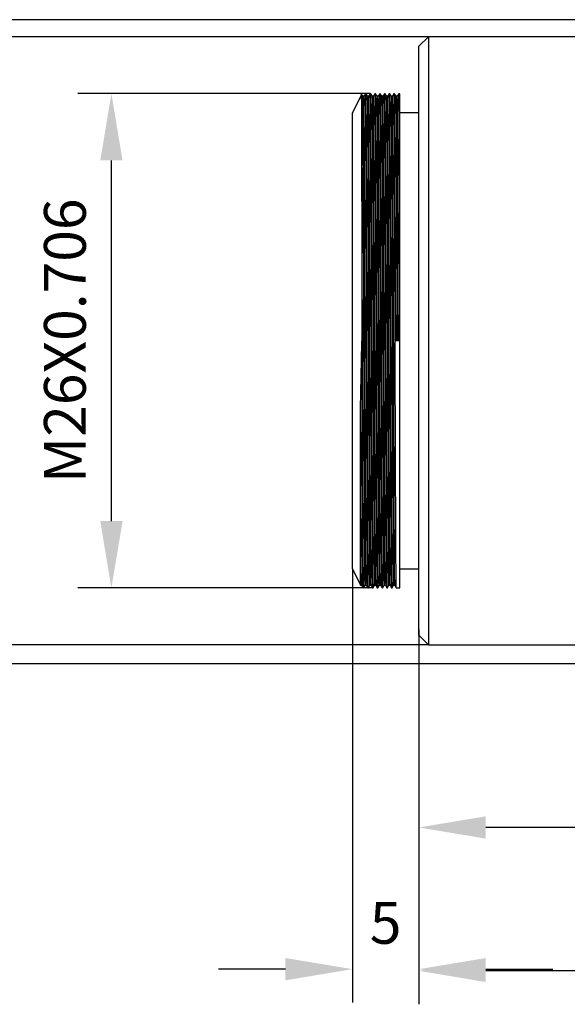
# Model space of a CAD drawing. Units: millimetres. Extents: x 12016 to 12313, y -7569 to -7359.
# Drawn here: x 12056 to 12089, y -7489 to -7430 of the extents above; entities that cross this region are included whole.
import ezdxf

# ---------------------------------------------------------------- set-up
doc = ezdxf.new("R2010")
doc.units = ezdxf.units.MM
doc.header["$LTSCALE"] = 10
doc.header["$PDMODE"] = 34
doc.layers.add('6文字层', color=3, linetype='Continuous')
doc.styles.add('TH-GBD2M', font='calibri.ttf', dxfattribs={"width": 0.8, "height": 2.5})
doc.dimstyles.new('TH-GBD2M', dxfattribs={"dimtxt": 2.5, "dimasz": 4, "dimexe": 2, "dimexo": 0, "dimgap": 1.5, "dimtad": 1, "dimdec": 4, "dimlfac": 0.1, "dimzin": 9, "dimdsep": 46, "dimtxsty": 'TH-GBD2M', "dimcen": 0, "dimclrt": 3, "dimadec": 0, "dimazin": 3, "dimtfac": 1, "dimtdec": 4, "dimtofl": 0, "dimtmove": 0, "dimatfit": 3, "dimfxl": 1, "dimtolj": 1, "dimtzin": 0, "dimarcsym": 0})

# ---------------------------------------------------------------- blocks, each defined once
blk = doc.blocks.new('*D146')
at = {"layer": '6文字层', "color": 0, "lineweight": -2, "transparency": 16777216}
for p, q in [((12077.123, -7434.537), (12059.652, -7434.537)), ((12061.652, -7460.118), (12061.652, -7438.537)), ((12077.298, -7464.118), (12059.652, -7464.118))]:
    blk.add_line(p, q, dxfattribs=at)
at = {"layer": '6文字层', "color": 0, "transparency": 16777216}
for points in [[(12060.986, -7438.537), (12062.319, -7438.537), (12061.652, -7434.537)], [(12060.986, -7460.118), (12062.319, -7460.118), (12061.652, -7464.118)]]:
    blk.add_solid(points, dxfattribs=at)
at = {"layer": 'Defpoints', "color": 0, "transparency": 16777216}
for p in [(12061.652, -7434.537), (12077.123, -7434.537), (12077.298, -7464.118)]:
    blk.add_point(p, dxfattribs=at)
at = {"layer": '6文字层', "color": 3, "transparency": 16777216, "insert": (12058.871, -7449.328), "char_height": 2.5, "attachment_point": 5, "rotation": 90, "style": 'TH-GBD2M'}
blk.add_mtext('\\A1;M26X0.706', dxfattribs=at)
blk = doc.blocks.new('*D148')
at = {"layer": '6文字层', "color": 0, "lineweight": -2, "transparency": 16777216}
for p, q in [((12111.299, -7430.118), (12044.688, -7430.118)), ((12046.688, -7434.118), (12046.688, -7464.654)), ((12111.299, -7468.654), (12044.688, -7468.654))]:
    blk.add_line(p, q, dxfattribs=at)
at = {"layer": '6文字层', "color": 0, "transparency": 16777216}
for points in [[(12046.021, -7434.118), (12047.355, -7434.118), (12046.688, -7430.118)], [(12046.021, -7464.654), (12047.355, -7464.654), (12046.688, -7468.654)]]:
    blk.add_solid(points, dxfattribs=at)
at = {"layer": 'Defpoints', "color": 0, "transparency": 16777216}
for p in [(12111.299, -7430.118), (12046.688, -7468.654), (12111.299, -7468.654)]:
    blk.add_point(p, dxfattribs=at)
at = {"layer": '6文字层', "color": 3, "transparency": 16777216, "insert": (12043.503, -7449.793), "char_height": 2.5, "attachment_point": 5, "rotation": 90, "style": 'TH-GBD2M'}
blk.add_mtext('\\A1;%%C40.35', dxfattribs=at)
blk = doc.blocks.new('*D153')
at = {"layer": '6文字层', "color": 0, "lineweight": -2, "transparency": 16777216}
for p, q in [((12183.71, -7449.145), (12183.71, -7489.026)), ((12080.035, -7466.949), (12080.035, -7489.026)), ((12179.71, -7487.026), (12084.035, -7487.026))]:
    blk.add_line(p, q, dxfattribs=at)
at = {"layer": '6文字层', "color": 0, "transparency": 16777216}
for points in [[(12084.035, -7486.359), (12084.035, -7487.693), (12080.035, -7487.026)], [(12179.71, -7486.359), (12179.71, -7487.693), (12183.71, -7487.026)]]:
    blk.add_solid(points, dxfattribs=at)
at = {"layer": 'Defpoints', "color": 0, "transparency": 16777216}
for p in [(12183.71, -7449.145), (12080.035, -7466.949), (12080.035, -7487.026)]:
    blk.add_point(p, dxfattribs=at)
at = {"layer": '6文字层', "color": 3, "transparency": 16777216, "insert": (12131.872, -7484.245), "char_height": 2.5, "attachment_point": 5, "style": 'TH-GBD2M'}
blk.add_mtext('\\A1;95', dxfattribs=at)
blk = doc.blocks.new('*D158')
at = {"layer": '6文字层', "color": 0, "lineweight": -2, "transparency": 16777216}
for p, q in [((12080.603, -7431.138), (12052.16, -7431.138)), ((12054.16, -7435.138), (12054.16, -7463.517)), ((12080.603, -7467.517), (12052.16, -7467.517))]:
    blk.add_line(p, q, dxfattribs=at)
at = {"layer": '6文字层', "color": 0, "transparency": 16777216}
for points in [[(12053.493, -7435.138), (12054.827, -7435.138), (12054.16, -7431.138)], [(12053.493, -7463.517), (12054.827, -7463.517), (12054.16, -7467.517)]]:
    blk.add_solid(points, dxfattribs=at)
at = {"layer": 'Defpoints', "color": 0, "transparency": 16777216}
for p in [(12080.603, -7431.138), (12054.16, -7467.517), (12080.603, -7467.517)]:
    blk.add_point(p, dxfattribs=at)
at = {"layer": '6文字层', "color": 3, "transparency": 16777216, "insert": (12050.975, -7449.328), "char_height": 2.5, "attachment_point": 5, "rotation": 90, "style": 'TH-GBD2M'}
blk.add_mtext('\\A1;%%C39.3', dxfattribs=at)
blk = doc.blocks.new('*D159')
at = {"layer": '6文字层', "color": 0, "lineweight": -2, "transparency": 16777216}
for p, q in [((12076.056, -7462.97), (12076.056, -7488.923)), ((12080.035, -7466.949), (12080.035, -7488.923)), ((12072.056, -7486.923), (12068.056, -7486.923)), ((12084.035, -7486.923), (12088.035, -7486.923))]:
    blk.add_line(p, q, dxfattribs=at)
at = {"layer": '6文字层', "color": 0, "transparency": 16777216}
for points in [[(12072.056, -7486.256), (12072.056, -7487.589), (12076.056, -7486.923)], [(12084.035, -7486.256), (12084.035, -7487.589), (12080.035, -7486.923)]]:
    blk.add_solid(points, dxfattribs=at)
at = {"layer": 'Defpoints', "color": 0, "transparency": 16777216}
for p in [(12076.056, -7462.97), (12080.035, -7466.949), (12080.035, -7486.923)]:
    blk.add_point(p, dxfattribs=at)
at = {"layer": '6文字层', "color": 3, "transparency": 16777216, "insert": (12078.045, -7484.154), "char_height": 2.5, "attachment_point": 5, "style": 'TH-GBD2M'}
blk.add_mtext('\\A1;5', dxfattribs=at)
blk = doc.blocks.new('*D160')
at = {"layer": '6文字层', "color": 0, "lineweight": -2, "transparency": 16777216}
for p, q in [((12080.035, -7466.596), (12080.035, -7480.446)), ((12176.502, -7466.596), (12176.502, -7480.446)), ((12172.502, -7478.446), (12084.035, -7478.446))]:
    blk.add_line(p, q, dxfattribs=at)
at = {"layer": '6文字层', "color": 0, "transparency": 16777216}
for points in [[(12084.035, -7477.779), (12084.035, -7479.112), (12080.035, -7478.446)], [(12172.502, -7477.779), (12172.502, -7479.112), (12176.502, -7478.446)]]:
    blk.add_solid(points, dxfattribs=at)
at = {"layer": 'Defpoints', "color": 0, "transparency": 16777216}
for p in [(12080.035, -7466.596), (12176.502, -7466.596), (12080.035, -7478.446)]:
    blk.add_point(p, dxfattribs=at)
at = {"layer": '6文字层', "color": 3, "transparency": 16777216, "insert": (12128.268, -7475.665), "char_height": 2.5, "attachment_point": 5, "style": 'TH-GBD2M'}
blk.add_mtext('\\A1;91', dxfattribs=at)

msp = doc.modelspace()

# ---------------------------------------------------------------- linework, layer by layer
at = {"color": 7, "linetype": 'Continuous', "lineweight": 25}
for p, q in [((12080.60338, -7431.13755), (12080.03494, -7431.70599)), ((12102.77238, -7431.13755), (12080.60338, -7431.13755)), ((12080.60338, -7431.13755), (12080.60338, -7449.3275)), ((12080.03494, -7449.3275), (12080.03494, -7431.70599)), ((12076.60624, -7434.58435), (12076.05589, -7435.68504)), ((12076.67788, -7434.70224), (12076.58906, -7434.5484)), ((12076.74867, -7434.70201), (12076.67775, -7434.70201)), ((12076.83723, -7434.5484), (12076.74854, -7434.70201)), ((12076.87302, -7434.54817), (12076.83749, -7434.54817)), ((12076.9621, -7434.70224), (12076.87328, -7434.5484)), ((12077.03289, -7434.70201), (12076.96197, -7434.70201)), ((12077.12145, -7434.5484), (12077.03276, -7434.70201)), ((12077.15724, -7434.54817), (12077.12171, -7434.54817)), ((12077.24632, -7434.70224), (12077.1575, -7434.5484)), ((12077.31711, -7434.70201), (12077.24619, -7434.70201)), ((12077.40566, -7434.5484), (12077.31698, -7434.70201)), ((12077.44145, -7434.54817), (12077.40593, -7434.54817)), ((12077.53054, -7434.70224), (12077.44172, -7434.5484)), ((12077.60133, -7434.70201), (12077.5304, -7434.70201)), ((12077.68988, -7434.5484), (12077.60119, -7434.70201)), ((12077.72567, -7434.54817), (12077.69014, -7434.54817)), ((12077.81476, -7434.70224), (12077.72593, -7434.5484)), ((12077.88554, -7434.70201), (12077.81462, -7434.70201)), ((12077.9741, -7434.5484), (12077.88541, -7434.70201)), ((12078.00989, -7434.54817), (12077.97436, -7434.54817)), ((12078.09897, -7434.70224), (12078.01015, -7434.5484)), ((12078.16976, -7434.70201), (12078.09884, -7434.70201)), ((12078.25832, -7434.5484), (12078.16963, -7434.70201)), ((12078.29411, -7434.54817), (12078.25858, -7434.54817)), ((12078.38319, -7434.70224), (12078.29437, -7434.5484)), ((12078.45398, -7434.70201), (12078.38306, -7434.70201)), ((12078.54254, -7434.5484), (12078.45385, -7434.70201)), ((12078.57833, -7434.54817), (12078.5428, -7434.54817)), ((12078.66741, -7434.70224), (12078.57859, -7434.5484)), ((12078.7382, -7434.70201), (12078.66728, -7434.70201)), ((12078.82675, -7434.5484), (12078.73807, -7434.70201)), ((12078.89807, -7434.54817), (12078.82702, -7434.54817)), ((12078.89807, -7449.3275), (12078.89807, -7434.54817)), ((12076.05589, -7449.3275), (12076.05589, -7435.68504)), ((12080.03494, -7435.68504), (12078.89807, -7435.68504)), ((12076.62433, -7438.97267), (12076.62433, -7449.3275)), ((12076.05589, -7462.96997), (12076.05589, -7449.3275)), ((12078.89807, -7449.3275), (12078.64938, -7449.3275)), ((12078.89807, -7464.10684), (12078.89807, -7449.3275)), ((12080.03494, -7466.94902), (12080.03494, -7449.3275)), ((12080.60338, -7449.3275), (12080.60338, -7467.51745)), ((12076.05589, -7462.96997), (12076.54651, -7463.95121)), ((12078.89807, -7462.96997), (12080.03494, -7462.96997)), ((12076.54741, -7463.953), (12076.60643, -7463.953)), ((12076.6063, -7463.95277), (12076.69512, -7464.10661)), ((12076.69538, -7464.10684), (12076.73091, -7464.10684)), ((12076.73117, -7464.10661), (12076.81986, -7463.953)), ((12076.81973, -7463.953), (12076.89065, -7463.953)), ((12076.89052, -7463.95277), (12076.97934, -7464.10661)), ((12076.9796, -7464.10684), (12077.01513, -7464.10684)), ((12077.01539, -7464.10661), (12077.10408, -7463.953)), ((12077.10395, -7463.953), (12077.17487, -7463.953)), ((12077.17473, -7463.95277), (12077.26355, -7464.10661)), ((12077.26382, -7464.10684), (12077.29934, -7464.10684)), ((12077.29961, -7464.10661), (12077.3883, -7463.953)), ((12077.38816, -7463.953), (12077.45908, -7463.953)), ((12077.45895, -7463.95277), (12077.54777, -7464.10661)), ((12077.54804, -7464.10684), (12077.58356, -7464.10684)), ((12077.58383, -7464.10661), (12077.67251, -7463.953)), ((12077.67238, -7463.953), (12077.7433, -7463.953)), ((12077.74317, -7463.95277), (12077.83199, -7464.10661)), ((12077.83225, -7464.10684), (12077.86778, -7464.10684)), ((12077.86804, -7464.10661), (12077.95673, -7463.953)), ((12077.9566, -7463.953), (12078.02752, -7463.953)), ((12078.02739, -7463.95277), (12078.11621, -7464.10661)), ((12078.11647, -7464.10684), (12078.152, -7464.10684)), ((12078.15226, -7464.10661), (12078.24095, -7463.953)), ((12078.24082, -7463.953), (12078.31174, -7463.953)), ((12078.31161, -7463.95277), (12078.40043, -7464.10661)), ((12078.40069, -7464.10684), (12078.43622, -7464.10684)), ((12078.43648, -7464.10661), (12078.52517, -7463.953)), ((12078.52503, -7463.953), (12078.59596, -7463.953)), ((12078.59582, -7463.95277), (12078.68464, -7464.10661)), ((12078.68491, -7464.10684), (12078.89807, -7464.10684)), ((12080.03494, -7466.94902), (12080.60338, -7467.51745)), ((12080.60338, -7467.51745), (12102.77238, -7467.51745))]:
    msp.add_line(p, q, dxfattribs=at)
for points, knots in [([(12076.62433, -7438.97267), (12076.62414, -7438.87924), (12076.62318, -7438.41161), (12076.62188, -7437.80659), (12076.62043, -7437.18122), (12076.61938, -7436.74785), (12076.61836, -7436.35083), (12076.61695, -7435.87153), (12076.61548, -7435.46952), (12076.61398, -7435.14892), (12076.61283, -7434.94994), (12076.61129, -7434.73913), (12076.60971, -7434.61892), (12076.60843, -7434.57676), (12076.60794, -7434.58376), (12076.60784, -7434.58516)], [0, 0, 0, 0, 0.033875562, 0.169562027, 0.237331504, 0.30510098, 0.372870488, 0.44064011, 0.576327754, 0.644097376, 0.711866999, 0.779636622, 0.915324266, 0.983093888, 1, 1, 1, 1]), ([(12076.81973, -7463.953), (12076.81761, -7463.9278), (12076.81341, -7463.87761), (12076.80726, -7463.47783), (12076.80141, -7462.8618), (12076.79604, -7462.02742), (12076.79068, -7460.9881), (12076.78482, -7459.7384), (12076.77868, -7458.28616), (12076.77236, -7456.66209), (12076.76604, -7454.90736), (12076.75989, -7453.06995), (12076.75404, -7451.20047), (12076.74867, -7449.3275), (12076.74331, -7447.45453), (12076.73745, -7445.58506), (12076.73131, -7443.74765), (12076.72499, -7441.99291), (12076.71867, -7440.36885), (12076.71252, -7438.91661), (12076.70667, -7437.6669), (12076.7013, -7436.62761), (12076.69594, -7435.79313), (12076.69008, -7435.1775), (12076.68402, -7434.78175), (12076.6799, -7434.7319), (12076.67788, -7434.7074)], [0, 0, 0, 0, 0.04265543, 0.08493312, 0.126475, 0.16695987, 0.20744474, 0.24898662, 0.29126431, 0.33391975, 0.37657518, 0.41885287, 0.46039475, 0.50087962, 0.54136449, 0.58290637, 0.62518406, 0.66783949, 0.71049493, 0.75277262, 0.7943145, 0.83479937, 0.87528424, 0.91682612, 0.95910381, 1, 1, 1, 1]), ([(12076.89052, -7463.94761), (12076.8885, -7463.9231), (12076.88438, -7463.87326), (12076.87832, -7463.4775), (12076.87246, -7462.86188), (12076.8671, -7462.02739), (12076.86173, -7460.9881), (12076.85588, -7459.7384), (12076.84973, -7458.28616), (12076.84341, -7456.66209), (12076.83709, -7454.90736), (12076.83095, -7453.06995), (12076.82509, -7451.20047), (12076.81973, -7449.3275), (12076.81436, -7447.45453), (12076.80851, -7445.58506), (12076.80236, -7443.74765), (12076.79604, -7441.99291), (12076.78972, -7440.36885), (12076.78358, -7438.9166), (12076.77772, -7437.66691), (12076.77236, -7436.62759), (12076.76699, -7435.79321), (12076.76114, -7435.17718), (12076.75499, -7434.7774), (12076.75079, -7434.72721), (12076.74867, -7434.70201)], [0, 0, 0, 0, 0.04089619, 0.08317388, 0.12471576, 0.16520063, 0.2056855, 0.24722738, 0.28950507, 0.33216051, 0.37481594, 0.41709363, 0.45863551, 0.49912038, 0.53960525, 0.58114713, 0.62342482, 0.66608025, 0.70873569, 0.75101338, 0.79255526, 0.83304013, 0.873525, 0.91506688, 0.95734457, 1, 1, 1, 1]), ([(12076.9796, -7464.10684), (12076.97749, -7464.08137), (12076.97328, -7464.03065), (12076.96713, -7463.62667), (12076.96128, -7463.00416), (12076.95591, -7462.161), (12076.95055, -7461.11075), (12076.94469, -7459.84791), (12076.93855, -7458.38039), (12076.93223, -7456.73924), (12076.92591, -7454.96605), (12076.91977, -7453.10931), (12076.91391, -7451.22017), (12076.90855, -7449.3275), (12076.90318, -7447.43483), (12076.89733, -7445.54569), (12076.89118, -7443.68896), (12076.88486, -7441.91576), (12076.87854, -7440.27463), (12076.8724, -7438.80706), (12076.86654, -7437.54441), (12076.86118, -7436.49346), (12076.85581, -7435.65292), (12076.84995, -7435.02035), (12076.84381, -7434.65486), (12076.83951, -7434.50426), (12076.83732, -7434.55176), (12076.83723, -7434.55366)], [0, 0, 0, 0, 0.04250523, 0.08463405, 0.12602964, 0.16637195, 0.20671426, 0.24810986, 0.29023867, 0.3327439, 0.37524913, 0.41737795, 0.45877354, 0.49911585, 0.53945816, 0.58085376, 0.62298257, 0.6654878, 0.70799304, 0.75012185, 0.79151745, 0.83185976, 0.87220207, 0.91359766, 0.95572648, 0.99823171, 1, 1, 1, 1]), ([(12077.01539, -7464.10134), (12077.0153, -7464.10324), (12077.01311, -7464.15075), (12077.0088, -7464.00015), (12077.00266, -7463.63466), (12076.99681, -7463.00209), (12076.99144, -7462.16155), (12076.98608, -7461.1106), (12076.98022, -7459.84795), (12076.97408, -7458.38038), (12076.96776, -7456.73925), (12076.96144, -7454.96605), (12076.95529, -7453.10931), (12076.94944, -7451.22017), (12076.94407, -7449.3275), (12076.93871, -7447.43483), (12076.93285, -7445.54569), (12076.92671, -7443.68895), (12076.92039, -7441.91576), (12076.91407, -7440.27462), (12076.90792, -7438.8071), (12076.90207, -7437.54426), (12076.8967, -7436.49401), (12076.89134, -7435.65085), (12076.88548, -7435.02834), (12076.87934, -7434.62435), (12076.87513, -7434.57364), (12076.87302, -7434.54817)], [0, 0, 0, 0, 0.00176829, 0.04427352, 0.08640234, 0.12779793, 0.16814024, 0.20848255, 0.24987815, 0.29200696, 0.3345122, 0.37701743, 0.41914624, 0.46054184, 0.50088415, 0.54122646, 0.58262205, 0.62475087, 0.6672561, 0.70976133, 0.75189014, 0.79328574, 0.83362805, 0.87397036, 0.91536595, 0.95749477, 1, 1, 1, 1]), ([(12077.10395, -7463.953), (12077.10183, -7463.9278), (12077.09763, -7463.87761), (12077.09148, -7463.47783), (12077.08563, -7462.8618), (12077.08026, -7462.02742), (12077.0749, -7460.9881), (12077.06904, -7459.7384), (12077.06289, -7458.28616), (12077.05658, -7456.66209), (12077.05026, -7454.90736), (12077.04411, -7453.06995), (12077.03826, -7451.20047), (12077.03289, -7449.3275), (12077.02753, -7447.45453), (12077.02167, -7445.58506), (12077.01553, -7443.74765), (12077.00921, -7441.99291), (12077.00289, -7440.36885), (12076.99674, -7438.91661), (12076.99089, -7437.6669), (12076.98552, -7436.62761), (12076.98016, -7435.79313), (12076.9743, -7435.1775), (12076.96824, -7434.78175), (12076.96412, -7434.7319), (12076.9621, -7434.7074)], [0, 0, 0, 0, 0.04265543, 0.08493312, 0.126475, 0.16695987, 0.20744474, 0.24898662, 0.29126431, 0.33391975, 0.37657518, 0.41885287, 0.46039475, 0.50087962, 0.54136449, 0.58290637, 0.62518406, 0.66783949, 0.71049493, 0.75277262, 0.7943145, 0.83479937, 0.87528424, 0.91682612, 0.95910381, 1, 1, 1, 1]), ([(12077.17474, -7463.94761), (12077.17271, -7463.9231), (12077.16859, -7463.87326), (12077.16253, -7463.4775), (12077.15668, -7462.86188), (12077.15131, -7462.02739), (12077.14595, -7460.9881), (12077.14009, -7459.7384), (12077.13395, -7458.28616), (12077.12763, -7456.66209), (12077.12131, -7454.90736), (12077.11517, -7453.06995), (12077.10931, -7451.20047), (12077.10395, -7449.3275), (12077.09858, -7447.45453), (12077.09273, -7445.58506), (12077.08658, -7443.74765), (12077.08026, -7441.99291), (12077.07394, -7440.36885), (12077.0678, -7438.9166), (12077.06194, -7437.66691), (12077.05658, -7436.62759), (12077.05121, -7435.79321), (12077.04536, -7435.17718), (12077.03921, -7434.7774), (12077.035, -7434.72721), (12077.03289, -7434.70201)], [0, 0, 0, 0, 0.04089619, 0.08317388, 0.12471576, 0.16520063, 0.2056855, 0.24722738, 0.28950507, 0.33216051, 0.37481594, 0.41709363, 0.45863551, 0.49912038, 0.53960525, 0.58114713, 0.62342482, 0.66608025, 0.70873569, 0.75101338, 0.79255526, 0.83304013, 0.873525, 0.91506688, 0.95734457, 1, 1, 1, 1]), ([(12077.26382, -7464.10684), (12077.2617, -7464.08137), (12077.2575, -7464.03065), (12077.25135, -7463.62667), (12077.2455, -7463.00416), (12077.24013, -7462.161), (12077.23477, -7461.11075), (12077.22891, -7459.84791), (12077.22277, -7458.38039), (12077.21645, -7456.73924), (12077.21013, -7454.96605), (12077.20398, -7453.10931), (12077.19813, -7451.22017), (12077.19276, -7449.3275), (12077.1874, -7447.43483), (12077.18154, -7445.54569), (12077.1754, -7443.68896), (12077.16908, -7441.91576), (12077.16276, -7440.27463), (12077.15661, -7438.80706), (12077.15076, -7437.54441), (12077.14539, -7436.49346), (12077.14003, -7435.65292), (12077.13417, -7435.02035), (12077.12803, -7434.65486), (12077.12373, -7434.50426), (12077.12153, -7434.55176), (12077.12145, -7434.55366)], [0, 0, 0, 0, 0.04250523, 0.08463405, 0.12602964, 0.16637195, 0.20671426, 0.24810986, 0.29023867, 0.3327439, 0.37524913, 0.41737795, 0.45877354, 0.49911585, 0.53945816, 0.58085376, 0.62298257, 0.6654878, 0.70799304, 0.75012185, 0.79151745, 0.83185976, 0.87220207, 0.91359766, 0.95572648, 0.99823171, 1, 1, 1, 1]), ([(12077.29961, -7464.10134), (12077.29952, -7464.10324), (12077.29733, -7464.15075), (12077.29302, -7464.00015), (12077.28688, -7463.63466), (12077.28102, -7463.00209), (12077.27566, -7462.16155), (12077.27029, -7461.1106), (12077.26444, -7459.84795), (12077.25829, -7458.38038), (12077.25198, -7456.73925), (12077.24566, -7454.96605), (12077.23951, -7453.10931), (12077.23366, -7451.22017), (12077.22829, -7449.3275), (12077.22293, -7447.43483), (12077.21707, -7445.54569), (12077.21092, -7443.68895), (12077.20461, -7441.91576), (12077.19829, -7440.27462), (12077.19214, -7438.8071), (12077.18629, -7437.54426), (12077.18092, -7436.49401), (12077.17556, -7435.65085), (12077.1697, -7435.02834), (12077.16356, -7434.62435), (12077.15935, -7434.57364), (12077.15724, -7434.54817)], [0, 0, 0, 0, 0.00176829, 0.04427352, 0.08640234, 0.12779793, 0.16814024, 0.20848255, 0.24987815, 0.29200696, 0.3345122, 0.37701743, 0.41914624, 0.46054184, 0.50088415, 0.54122646, 0.58262205, 0.62475087, 0.6672561, 0.70976133, 0.75189014, 0.79328574, 0.83362805, 0.87397036, 0.91536595, 0.95749477, 1, 1, 1, 1]), ([(12077.38816, -7463.953), (12077.38605, -7463.9278), (12077.38184, -7463.87761), (12077.3757, -7463.47783), (12077.36984, -7462.8618), (12077.36448, -7462.02742), (12077.35911, -7460.9881), (12077.35326, -7459.7384), (12077.34711, -7458.28616), (12077.34079, -7456.66209), (12077.33447, -7454.90736), (12077.32833, -7453.06995), (12077.32247, -7451.20047), (12077.31711, -7449.3275), (12077.31174, -7447.45453), (12077.30589, -7445.58506), (12077.29974, -7443.74765), (12077.29342, -7441.99291), (12077.2871, -7440.36885), (12077.28096, -7438.91661), (12077.2751, -7437.6669), (12077.26974, -7436.62761), (12077.26437, -7435.79313), (12077.25852, -7435.1775), (12077.25246, -7434.78175), (12077.24834, -7434.7319), (12077.24631, -7434.7074)], [0, 0, 0, 0, 0.04265543, 0.08493312, 0.126475, 0.16695987, 0.20744474, 0.24898662, 0.29126431, 0.33391975, 0.37657518, 0.41885287, 0.46039475, 0.50087962, 0.54136449, 0.58290637, 0.62518406, 0.66783949, 0.71049493, 0.75277262, 0.7943145, 0.83479937, 0.87528424, 0.91682612, 0.95910381, 1, 1, 1, 1]), ([(12077.45896, -7463.94761), (12077.45693, -7463.9231), (12077.45281, -7463.87326), (12077.44675, -7463.4775), (12077.4409, -7462.86188), (12077.43553, -7462.02739), (12077.43017, -7460.9881), (12077.42431, -7459.7384), (12077.41817, -7458.28616), (12077.41185, -7456.66209), (12077.40553, -7454.90736), (12077.39938, -7453.06995), (12077.39353, -7451.20047), (12077.38816, -7449.3275), (12077.3828, -7447.45453), (12077.37694, -7445.58506), (12077.3708, -7443.74765), (12077.36448, -7441.99291), (12077.35816, -7440.36885), (12077.35201, -7438.9166), (12077.34616, -7437.66691), (12077.34079, -7436.62759), (12077.33543, -7435.79321), (12077.32957, -7435.17718), (12077.32343, -7434.7774), (12077.31922, -7434.72721), (12077.31711, -7434.70201)], [0, 0, 0, 0, 0.04089619, 0.08317388, 0.12471576, 0.16520063, 0.2056855, 0.24722738, 0.28950507, 0.33216051, 0.37481594, 0.41709363, 0.45863551, 0.49912038, 0.53960525, 0.58114713, 0.62342482, 0.66608025, 0.70873569, 0.75101338, 0.79255526, 0.83304013, 0.873525, 0.91506688, 0.95734457, 1, 1, 1, 1]), ([(12077.54804, -7464.10684), (12077.54592, -7464.08137), (12077.54172, -7464.03065), (12077.53557, -7463.62667), (12077.52972, -7463.00416), (12077.52435, -7462.161), (12077.51899, -7461.11075), (12077.51313, -7459.84791), (12077.50699, -7458.38039), (12077.50067, -7456.73924), (12077.49435, -7454.96605), (12077.4882, -7453.10931), (12077.48235, -7451.22017), (12077.47698, -7449.3275), (12077.47162, -7447.43483), (12077.46576, -7445.54569), (12077.45962, -7443.68896), (12077.4533, -7441.91576), (12077.44698, -7440.27463), (12077.44083, -7438.80706), (12077.43498, -7437.54441), (12077.42961, -7436.49346), (12077.42425, -7435.65292), (12077.41839, -7435.02035), (12077.41225, -7434.65486), (12077.40794, -7434.50426), (12077.40575, -7434.55176), (12077.40566, -7434.55366)], [0, 0, 0, 0, 0.04250523, 0.08463405, 0.12602964, 0.16637195, 0.20671426, 0.24810986, 0.29023867, 0.3327439, 0.37524913, 0.41737795, 0.45877354, 0.49911585, 0.53945816, 0.58085376, 0.62298257, 0.6654878, 0.70799304, 0.75012185, 0.79151745, 0.83185976, 0.87220207, 0.91359766, 0.95572648, 0.99823171, 1, 1, 1, 1]), ([(12077.58383, -7464.10134), (12077.58374, -7464.10324), (12077.58154, -7464.15075), (12077.57724, -7464.00015), (12077.5711, -7463.63466), (12077.56524, -7463.00209), (12077.55988, -7462.16155), (12077.55451, -7461.1106), (12077.54866, -7459.84795), (12077.54251, -7458.38038), (12077.53619, -7456.73925), (12077.52987, -7454.96605), (12077.52373, -7453.10931), (12077.51787, -7451.22017), (12077.51251, -7449.3275), (12077.50714, -7447.43483), (12077.50129, -7445.54569), (12077.49514, -7443.68895), (12077.48882, -7441.91576), (12077.4825, -7440.27462), (12077.47636, -7438.8071), (12077.4705, -7437.54426), (12077.46514, -7436.49401), (12077.45977, -7435.65085), (12077.45392, -7435.02834), (12077.44777, -7434.62435), (12077.44357, -7434.57364), (12077.44145, -7434.54817)], [0, 0, 0, 0, 0.00176829, 0.04427352, 0.08640234, 0.12779793, 0.16814024, 0.20848255, 0.24987815, 0.29200696, 0.3345122, 0.37701743, 0.41914624, 0.46054184, 0.50088415, 0.54122646, 0.58262205, 0.62475087, 0.6672561, 0.70976133, 0.75189014, 0.79328574, 0.83362805, 0.87397036, 0.91536595, 0.95749477, 1, 1, 1, 1]), ([(12077.67238, -7463.953), (12077.67027, -7463.9278), (12077.66606, -7463.87761), (12077.65992, -7463.47783), (12077.65406, -7462.8618), (12077.6487, -7462.02742), (12077.64333, -7460.9881), (12077.63748, -7459.7384), (12077.63133, -7458.28616), (12077.62501, -7456.66209), (12077.61869, -7454.90736), (12077.61255, -7453.06995), (12077.60669, -7451.20047), (12077.60133, -7449.3275), (12077.59596, -7447.45453), (12077.59011, -7445.58506), (12077.58396, -7443.74765), (12077.57764, -7441.99291), (12077.57132, -7440.36885), (12077.56518, -7438.91661), (12077.55932, -7437.6669), (12077.55396, -7436.62761), (12077.54859, -7435.79313), (12077.54274, -7435.1775), (12077.53668, -7434.78175), (12077.53256, -7434.7319), (12077.53053, -7434.7074)], [0, 0, 0, 0, 0.04265543, 0.08493312, 0.126475, 0.16695987, 0.20744474, 0.24898662, 0.29126431, 0.33391975, 0.37657518, 0.41885287, 0.46039475, 0.50087962, 0.54136449, 0.58290637, 0.62518406, 0.66783949, 0.71049493, 0.75277262, 0.7943145, 0.83479937, 0.87528424, 0.91682612, 0.95910381, 1, 1, 1, 1]), ([(12077.74317, -7463.94761), (12077.74115, -7463.9231), (12077.73703, -7463.87326), (12077.73097, -7463.4775), (12077.72512, -7462.86188), (12077.71975, -7462.02739), (12077.71439, -7460.9881), (12077.70853, -7459.7384), (12077.70239, -7458.28616), (12077.69607, -7456.66209), (12077.68975, -7454.90736), (12077.6836, -7453.06995), (12077.67775, -7451.20047), (12077.67238, -7449.3275), (12077.66702, -7447.45453), (12077.66116, -7445.58506), (12077.65502, -7443.74765), (12077.6487, -7441.99291), (12077.64238, -7440.36885), (12077.63623, -7438.9166), (12077.63038, -7437.66691), (12077.62501, -7436.62759), (12077.61965, -7435.79321), (12077.61379, -7435.17718), (12077.60765, -7434.7774), (12077.60344, -7434.72721), (12077.60133, -7434.70201)], [0, 0, 0, 0, 0.04089619, 0.08317388, 0.12471576, 0.16520063, 0.2056855, 0.24722738, 0.28950507, 0.33216051, 0.37481594, 0.41709363, 0.45863551, 0.49912038, 0.53960525, 0.58114713, 0.62342482, 0.66608025, 0.70873569, 0.75101338, 0.79255526, 0.83304013, 0.873525, 0.91506688, 0.95734457, 1, 1, 1, 1]), ([(12077.83225, -7464.10684), (12077.83014, -7464.08137), (12077.82593, -7464.03065), (12077.81979, -7463.62667), (12077.81393, -7463.00416), (12077.80857, -7462.161), (12077.8032, -7461.11075), (12077.79735, -7459.84791), (12077.7912, -7458.38039), (12077.78488, -7456.73924), (12077.77856, -7454.96605), (12077.77242, -7453.10931), (12077.76656, -7451.22017), (12077.7612, -7449.3275), (12077.75583, -7447.43483), (12077.74998, -7445.54569), (12077.74383, -7443.68896), (12077.73751, -7441.91576), (12077.73119, -7440.27463), (12077.72505, -7438.80706), (12077.71919, -7437.54441), (12077.71383, -7436.49346), (12077.70846, -7435.65292), (12077.70261, -7435.02035), (12077.69647, -7434.65486), (12077.69216, -7434.50426), (12077.68997, -7434.55176), (12077.68988, -7434.55366)], [0, 0, 0, 0, 0.04250523, 0.08463405, 0.12602964, 0.16637195, 0.20671426, 0.24810986, 0.29023867, 0.3327439, 0.37524913, 0.41737795, 0.45877354, 0.49911585, 0.53945816, 0.58085376, 0.62298257, 0.6654878, 0.70799304, 0.75012185, 0.79151745, 0.83185976, 0.87220207, 0.91359766, 0.95572648, 0.99823171, 1, 1, 1, 1]), ([(12077.86804, -7464.10134), (12077.86796, -7464.10324), (12077.86576, -7464.15075), (12077.86146, -7464.00015), (12077.85532, -7463.63466), (12077.84946, -7463.00209), (12077.8441, -7462.16155), (12077.83873, -7461.1106), (12077.83288, -7459.84795), (12077.82673, -7458.38038), (12077.82041, -7456.73925), (12077.81409, -7454.96605), (12077.80795, -7453.10931), (12077.80209, -7451.22017), (12077.79673, -7449.3275), (12077.79136, -7447.43483), (12077.78551, -7445.54569), (12077.77936, -7443.68895), (12077.77304, -7441.91576), (12077.76672, -7440.27462), (12077.76058, -7438.8071), (12077.75472, -7437.54426), (12077.74936, -7436.49401), (12077.74399, -7435.65085), (12077.73814, -7435.02834), (12077.73199, -7434.62435), (12077.72778, -7434.57364), (12077.72567, -7434.54817)], [0, 0, 0, 0, 0.00176829, 0.04427352, 0.08640234, 0.12779793, 0.16814024, 0.20848255, 0.24987815, 0.29200696, 0.3345122, 0.37701743, 0.41914624, 0.46054184, 0.50088415, 0.54122646, 0.58262205, 0.62475087, 0.6672561, 0.70976133, 0.75189014, 0.79328574, 0.83362805, 0.87397036, 0.91536595, 0.95749477, 1, 1, 1, 1]), ([(12077.9566, -7463.953), (12077.95449, -7463.9278), (12077.95028, -7463.87761), (12077.94413, -7463.47783), (12077.93828, -7462.8618), (12077.93291, -7462.02742), (12077.92755, -7460.9881), (12077.92169, -7459.7384), (12077.91555, -7458.28616), (12077.90923, -7456.66209), (12077.90291, -7454.90736), (12077.89676, -7453.06995), (12077.89091, -7451.20047), (12077.88554, -7449.3275), (12077.88018, -7447.45453), (12077.87432, -7445.58506), (12077.86818, -7443.74765), (12077.86186, -7441.99291), (12077.85554, -7440.36885), (12077.84939, -7438.91661), (12077.84354, -7437.6669), (12077.83817, -7436.62761), (12077.83281, -7435.79313), (12077.82695, -7435.1775), (12077.8209, -7434.78175), (12077.81678, -7434.7319), (12077.81475, -7434.7074)], [0, 0, 0, 0, 0.04265543, 0.08493312, 0.126475, 0.16695987, 0.20744474, 0.24898662, 0.29126431, 0.33391975, 0.37657518, 0.41885287, 0.46039475, 0.50087962, 0.54136449, 0.58290637, 0.62518406, 0.66783949, 0.71049493, 0.75277262, 0.7943145, 0.83479937, 0.87528424, 0.91682612, 0.95910381, 1, 1, 1, 1]), ([(12078.02739, -7463.94761), (12078.02537, -7463.9231), (12078.02125, -7463.87326), (12078.01519, -7463.4775), (12078.00933, -7462.86188), (12078.00397, -7462.02739), (12077.9986, -7460.9881), (12077.99275, -7459.7384), (12077.9866, -7458.28616), (12077.98028, -7456.66209), (12077.97396, -7454.90736), (12077.96782, -7453.06995), (12077.96196, -7451.20047), (12077.9566, -7449.3275), (12077.95123, -7447.45453), (12077.94538, -7445.58506), (12077.93923, -7443.74765), (12077.93291, -7441.99291), (12077.92659, -7440.36885), (12077.92045, -7438.9166), (12077.91459, -7437.66691), (12077.90923, -7436.62759), (12077.90386, -7435.79321), (12077.89801, -7435.17718), (12077.89186, -7434.7774), (12077.88766, -7434.72721), (12077.88554, -7434.70201)], [0, 0, 0, 0, 0.04089619, 0.08317388, 0.12471576, 0.16520063, 0.2056855, 0.24722738, 0.28950507, 0.33216051, 0.37481594, 0.41709363, 0.45863551, 0.49912038, 0.53960525, 0.58114713, 0.62342482, 0.66608025, 0.70873569, 0.75101338, 0.79255526, 0.83304013, 0.873525, 0.91506688, 0.95734457, 1, 1, 1, 1]), ([(12078.11647, -7464.10684), (12078.11436, -7464.08137), (12078.11015, -7464.03065), (12078.10401, -7463.62667), (12078.09815, -7463.00416), (12078.09279, -7462.161), (12078.08742, -7461.11075), (12078.08157, -7459.84791), (12078.07542, -7458.38039), (12078.0691, -7456.73924), (12078.06278, -7454.96605), (12078.05664, -7453.10931), (12078.05078, -7451.22017), (12078.04542, -7449.3275), (12078.04005, -7447.43483), (12078.0342, -7445.54569), (12078.02805, -7443.68896), (12078.02173, -7441.91576), (12078.01541, -7440.27463), (12078.00927, -7438.80706), (12078.00341, -7437.54441), (12077.99805, -7436.49346), (12077.99268, -7435.65292), (12077.98683, -7435.02035), (12077.98068, -7434.65486), (12077.97638, -7434.50426), (12077.97419, -7434.55176), (12077.9741, -7434.55366)], [0, 0, 0, 0, 0.04250523, 0.08463405, 0.12602964, 0.16637195, 0.20671426, 0.24810986, 0.29023867, 0.3327439, 0.37524913, 0.41737795, 0.45877354, 0.49911585, 0.53945816, 0.58085376, 0.62298257, 0.6654878, 0.70799304, 0.75012185, 0.79151745, 0.83185976, 0.87220207, 0.91359766, 0.95572648, 0.99823171, 1, 1, 1, 1]), ([(12078.15226, -7464.10134), (12078.15217, -7464.10324), (12078.14998, -7464.15075), (12078.14568, -7464.00015), (12078.13953, -7463.63466), (12078.13368, -7463.00209), (12078.12831, -7462.16155), (12078.12295, -7461.1106), (12078.11709, -7459.84795), (12078.11095, -7458.38038), (12078.10463, -7456.73925), (12078.09831, -7454.96605), (12078.09216, -7453.10931), (12078.08631, -7451.22017), (12078.08094, -7449.3275), (12078.07558, -7447.43483), (12078.06972, -7445.54569), (12078.06358, -7443.68895), (12078.05726, -7441.91576), (12078.05094, -7440.27462), (12078.04479, -7438.8071), (12078.03894, -7437.54426), (12078.03357, -7436.49401), (12078.02821, -7435.65085), (12078.02235, -7435.02834), (12078.01621, -7434.62435), (12078.012, -7434.57364), (12078.00989, -7434.54817)], [0, 0, 0, 0, 0.00176829, 0.04427352, 0.08640234, 0.12779793, 0.16814024, 0.20848255, 0.24987815, 0.29200696, 0.3345122, 0.37701743, 0.41914624, 0.46054184, 0.50088415, 0.54122646, 0.58262205, 0.62475087, 0.6672561, 0.70976133, 0.75189014, 0.79328574, 0.83362805, 0.87397036, 0.91536595, 0.95749477, 1, 1, 1, 1]), ([(12078.24082, -7463.953), (12078.2387, -7463.9278), (12078.2345, -7463.87761), (12078.22835, -7463.47783), (12078.2225, -7462.8618), (12078.21713, -7462.02742), (12078.21177, -7460.9881), (12078.20591, -7459.7384), (12078.19977, -7458.28616), (12078.19345, -7456.66209), (12078.18713, -7454.90736), (12078.18098, -7453.06995), (12078.17513, -7451.20047), (12078.16976, -7449.3275), (12078.1644, -7447.45453), (12078.15854, -7445.58506), (12078.1524, -7443.74765), (12078.14608, -7441.99291), (12078.13976, -7440.36885), (12078.13361, -7438.91661), (12078.12776, -7437.6669), (12078.12239, -7436.62761), (12078.11703, -7435.79313), (12078.11117, -7435.1775), (12078.10511, -7434.78175), (12078.10099, -7434.7319), (12078.09897, -7434.7074)], [0, 0, 0, 0, 0.04265543, 0.08493312, 0.126475, 0.16695987, 0.20744474, 0.24898662, 0.29126431, 0.33391975, 0.37657518, 0.41885287, 0.46039475, 0.50087962, 0.54136449, 0.58290637, 0.62518406, 0.66783949, 0.71049493, 0.75277262, 0.7943145, 0.83479937, 0.87528424, 0.91682612, 0.95910381, 1, 1, 1, 1]), ([(12078.31161, -7463.94761), (12078.30959, -7463.9231), (12078.30547, -7463.87326), (12078.29941, -7463.4775), (12078.29355, -7462.86188), (12078.28819, -7462.02739), (12078.28282, -7460.9881), (12078.27697, -7459.7384), (12078.27082, -7458.28616), (12078.2645, -7456.66209), (12078.25818, -7454.90736), (12078.25204, -7453.06995), (12078.24618, -7451.20047), (12078.24082, -7449.3275), (12078.23545, -7447.45453), (12078.2296, -7445.58506), (12078.22345, -7443.74765), (12078.21713, -7441.99291), (12078.21081, -7440.36885), (12078.20467, -7438.9166), (12078.19881, -7437.66691), (12078.19345, -7436.62759), (12078.18808, -7435.79321), (12078.18223, -7435.17718), (12078.17608, -7434.7774), (12078.17188, -7434.72721), (12078.16976, -7434.70201)], [0, 0, 0, 0, 0.04089619, 0.08317388, 0.12471576, 0.16520063, 0.2056855, 0.24722738, 0.28950507, 0.33216051, 0.37481594, 0.41709363, 0.45863551, 0.49912038, 0.53960525, 0.58114713, 0.62342482, 0.66608025, 0.70873569, 0.75101338, 0.79255526, 0.83304013, 0.873525, 0.91506688, 0.95734457, 1, 1, 1, 1]), ([(12078.40069, -7464.10684), (12078.39858, -7464.08137), (12078.39437, -7464.03065), (12078.38822, -7463.62667), (12078.38237, -7463.00416), (12078.377, -7462.161), (12078.37164, -7461.11075), (12078.36578, -7459.84791), (12078.35964, -7458.38039), (12078.35332, -7456.73924), (12078.347, -7454.96605), (12078.34086, -7453.10931), (12078.335, -7451.22017), (12078.32964, -7449.3275), (12078.32427, -7447.43483), (12078.31842, -7445.54569), (12078.31227, -7443.68896), (12078.30595, -7441.91576), (12078.29963, -7440.27463), (12078.29349, -7438.80706), (12078.28763, -7437.54441), (12078.28227, -7436.49346), (12078.2769, -7435.65292), (12078.27104, -7435.02035), (12078.2649, -7434.65486), (12078.2606, -7434.50426), (12078.25841, -7434.55176), (12078.25832, -7434.55366)], [0, 0, 0, 0, 0.04250523, 0.08463405, 0.12602964, 0.16637195, 0.20671426, 0.24810986, 0.29023867, 0.3327439, 0.37524913, 0.41737795, 0.45877354, 0.49911585, 0.53945816, 0.58085376, 0.62298257, 0.6654878, 0.70799304, 0.75012185, 0.79151745, 0.83185976, 0.87220207, 0.91359766, 0.95572648, 0.99823171, 1, 1, 1, 1]), ([(12078.43648, -7464.10134), (12078.43639, -7464.10324), (12078.4342, -7464.15075), (12078.42989, -7464.00015), (12078.42375, -7463.63466), (12078.4179, -7463.00209), (12078.41253, -7462.16155), (12078.40717, -7461.1106), (12078.40131, -7459.84795), (12078.39517, -7458.38038), (12078.38885, -7456.73925), (12078.38253, -7454.96605), (12078.37638, -7453.10931), (12078.37053, -7451.22017), (12078.36516, -7449.3275), (12078.3598, -7447.43483), (12078.35394, -7445.54569), (12078.3478, -7443.68895), (12078.34148, -7441.91576), (12078.33516, -7440.27462), (12078.32901, -7438.8071), (12078.32316, -7437.54426), (12078.31779, -7436.49401), (12078.31243, -7435.65085), (12078.30657, -7435.02834), (12078.30043, -7434.62435), (12078.29622, -7434.57364), (12078.29411, -7434.54817)], [0, 0, 0, 0, 0.00176829, 0.04427352, 0.08640234, 0.12779793, 0.16814024, 0.20848255, 0.24987815, 0.29200696, 0.3345122, 0.37701743, 0.41914624, 0.46054184, 0.50088415, 0.54122646, 0.58262205, 0.62475087, 0.6672561, 0.70976133, 0.75189014, 0.79328574, 0.83362805, 0.87397036, 0.91536595, 0.95749477, 1, 1, 1, 1]), ([(12078.52503, -7463.953), (12078.52292, -7463.9278), (12078.51872, -7463.87761), (12078.51257, -7463.47783), (12078.50672, -7462.8618), (12078.50135, -7462.02742), (12078.49598, -7460.9881), (12078.49013, -7459.7384), (12078.48398, -7458.28616), (12078.47767, -7456.66209), (12078.47135, -7454.90736), (12078.4652, -7453.06995), (12078.45935, -7451.20047), (12078.45398, -7449.3275), (12078.44862, -7447.45453), (12078.44276, -7445.58506), (12078.43661, -7443.74765), (12078.4303, -7441.99291), (12078.42398, -7440.36885), (12078.41783, -7438.91661), (12078.41198, -7437.6669), (12078.40661, -7436.62761), (12078.40125, -7435.79313), (12078.39539, -7435.1775), (12078.38933, -7434.78175), (12078.38521, -7434.7319), (12078.38319, -7434.7074)], [0, 0, 0, 0, 0.042655435, 0.084933124, 0.126475003, 0.166959874, 0.207444744, 0.248986623, 0.291264312, 0.333919747, 0.376575182, 0.418852872, 0.460394751, 0.500879621, 0.541364492, 0.58290637, 0.62518406, 0.667839495, 0.71049493, 0.752772619, 0.794314498, 0.834799369, 0.875284239, 0.916826118, 0.959103807, 1, 1, 1, 1]), ([(12078.59583, -7463.94761), (12078.5938, -7463.9231), (12078.58968, -7463.87326), (12078.58362, -7463.4775), (12078.57777, -7462.86188), (12078.5724, -7462.02739), (12078.56704, -7460.9881), (12078.56118, -7459.7384), (12078.55504, -7458.28616), (12078.54872, -7456.66209), (12078.5424, -7454.90736), (12078.53625, -7453.06995), (12078.5304, -7451.20047), (12078.52503, -7449.3275), (12078.51967, -7447.45453), (12078.51381, -7445.58506), (12078.50767, -7443.74765), (12078.50135, -7441.99291), (12078.49503, -7440.36885), (12078.48889, -7438.9166), (12078.48303, -7437.66691), (12078.47767, -7436.62759), (12078.4723, -7435.79321), (12078.46645, -7435.17718), (12078.4603, -7434.7774), (12078.45609, -7434.72721), (12078.45398, -7434.70201)], [0, 0, 0, 0, 0.040896193, 0.083173882, 0.124715761, 0.165200631, 0.205685502, 0.247227381, 0.28950507, 0.332160505, 0.37481594, 0.41709363, 0.458635508, 0.499120379, 0.539605249, 0.581147128, 0.623424818, 0.666080253, 0.708735688, 0.751013377, 0.792555256, 0.833040126, 0.873524997, 0.915066876, 0.957344565, 1, 1, 1, 1]), ([(12078.68491, -7464.10684), (12078.68279, -7464.08137), (12078.67859, -7464.03065), (12078.67244, -7463.62667), (12078.66659, -7463.00416), (12078.66122, -7462.161), (12078.65586, -7461.11075), (12078.65, -7459.84791), (12078.64386, -7458.38039), (12078.63754, -7456.73924), (12078.63122, -7454.96605), (12078.62507, -7453.10931), (12078.61922, -7451.22017), (12078.61385, -7449.3275), (12078.60849, -7447.43483), (12078.60263, -7445.54569), (12078.59649, -7443.68896), (12078.59017, -7441.91576), (12078.58385, -7440.27463), (12078.5777, -7438.80706), (12078.57185, -7437.54441), (12078.56648, -7436.49346), (12078.56112, -7435.65292), (12078.55526, -7435.02035), (12078.54912, -7434.65486), (12078.54482, -7434.50426), (12078.54262, -7434.55176), (12078.54254, -7434.55366)], [0, 0, 0, 0, 0.04250523, 0.08463405, 0.12602964, 0.16637195, 0.20671426, 0.24810986, 0.29023867, 0.3327439, 0.37524913, 0.41737795, 0.45877354, 0.49911585, 0.53945816, 0.58085376, 0.62298257, 0.6654878, 0.70799304, 0.75012185, 0.79151745, 0.83185976, 0.87220207, 0.91359766, 0.95572648, 0.99823171, 1, 1, 1, 1]), ([(12078.64938, -7449.3275), (12078.64682, -7448.40379), (12078.64405, -7447.45639), (12078.63821, -7445.56565), (12078.63514, -7444.62264), (12078.62888, -7442.79932), (12078.62569, -7441.91939), (12078.61936, -7440.27655), (12078.61623, -7439.51392), (12078.61022, -7438.14479), (12078.60734, -7437.53838), (12078.60329, -7436.75918), (12078.60203, -7436.52273), (12078.5994, -7436.08263), (12078.59803, -7435.87939), (12078.59381, -7435.32795), (12078.59083, -7435.03862), (12078.58467, -7434.64862), (12078.5815, -7434.54817), (12078.57833, -7434.54817)], [0, 0, 0, 0, 0.125, 0.125, 0.25, 0.25, 0.375, 0.375, 0.5, 0.5, 0.625, 0.625, 0.6875, 0.6875, 0.75, 0.75, 0.875, 0.875, 1, 1, 1, 1]), ([(12078.7382, -7449.3275), (12078.73643, -7448.70857), (12078.73283, -7447.45453), (12078.72698, -7445.58506), (12078.72083, -7443.74765), (12078.71451, -7441.99291), (12078.70819, -7440.36885), (12078.70205, -7438.91661), (12078.69619, -7437.6669), (12078.69083, -7436.62761), (12078.68546, -7435.79313), (12078.67961, -7435.1775), (12078.67355, -7434.78175), (12078.66943, -7434.7319), (12078.6674, -7434.7074)], [0, 0, 0, 0, 0.08111244, 0.16434262, 0.24904701, 0.33450823, 0.41996945, 0.50467384, 0.58790402, 0.66901646, 0.75012889, 0.83335907, 0.91806347, 1, 1, 1, 1]), ([(12078.80925, -7449.3275), (12078.80669, -7448.41341), (12078.80392, -7447.47587), (12078.79808, -7445.60481), (12078.79502, -7444.67161), (12078.78876, -7442.86727), (12078.78556, -7441.9965), (12078.77924, -7440.37076), (12078.77611, -7439.61607), (12078.77009, -7438.26119), (12078.76721, -7437.66109), (12078.76317, -7436.89001), (12078.7619, -7436.65602), (12078.75927, -7436.2205), (12078.7579, -7436.01937), (12078.75369, -7435.47367), (12078.7507, -7435.18736), (12078.74454, -7434.80141), (12078.74137, -7434.70201), (12078.7382, -7434.70201)], [0, 0, 0, 0, 0.125, 0.125, 0.25, 0.25, 0.375, 0.375, 0.5, 0.5, 0.625, 0.625, 0.6875, 0.6875, 0.75, 0.75, 0.875, 0.875, 1, 1, 1, 1]), ([(12078.89807, -7449.3275), (12078.8963, -7448.70206), (12078.89271, -7447.43483), (12078.88685, -7445.54569), (12078.88071, -7443.68896), (12078.87439, -7441.91576), (12078.86807, -7440.27463), (12078.86192, -7438.80706), (12078.85607, -7437.54441), (12078.8507, -7436.49346), (12078.84534, -7435.65292), (12078.83948, -7435.02035), (12078.83334, -7434.65486), (12078.82903, -7434.50426), (12078.82684, -7434.55176), (12078.82675, -7434.55366)], [0, 0, 0, 0, 0.0805422, 0.16318725, 0.24729615, 0.33215655, 0.41701695, 0.50112586, 0.58377091, 0.6643131, 0.7448553, 0.82750035, 0.91160925, 0.99646966, 1, 1, 1, 1]), ([(12076.73117, -7464.10134), (12076.73108, -7464.10324), (12076.72889, -7464.15075), (12076.72459, -7464.00015), (12076.71844, -7463.63466), (12076.71259, -7463.00209), (12076.70722, -7462.16155), (12076.70186, -7461.1106), (12076.696, -7459.84795), (12076.68986, -7458.38038), (12076.68354, -7456.73925), (12076.67722, -7454.96605), (12076.67107, -7453.10931), (12076.66522, -7451.22017), (12076.65985, -7449.32751), (12076.65449, -7447.43479), (12076.64863, -7445.54584), (12076.64249, -7443.68839), (12076.63617, -7441.91788), (12076.63006, -7440.32315), (12076.62616, -7439.40484), (12076.62433, -7438.97267)], [0, 0, 0, 0, 0.00236546, 0.05922499, 0.115581, 0.17095617, 0.22492235, 0.27888853, 0.3342637, 0.3906197, 0.44747924, 0.50433877, 0.56069478, 0.61606995, 0.67003613, 0.72400231, 0.77937748, 0.83573349, 0.89259302, 0.94945256, 1, 1, 1, 1]), ([(12076.69538, -7464.10684), (12076.69221, -7464.10684), (12076.68904, -7464.00638), (12076.68288, -7463.61638), (12076.67989, -7463.32705), (12076.67568, -7462.77562), (12076.67431, -7462.57237), (12076.67168, -7462.13227), (12076.67041, -7461.89582), (12076.66637, -7461.11663), (12076.66349, -7460.51022), (12076.65747, -7459.14109), (12076.65434, -7458.37846), (12076.64802, -7456.73561), (12076.64482, -7455.85569), (12076.63856, -7454.03237), (12076.6355, -7453.08936), (12076.62966, -7451.19862), (12076.62689, -7450.25121), (12076.62433, -7449.3275)], [0, 0, 0, 0, 0.125, 0.125, 0.25, 0.25, 0.3125, 0.3125, 0.375, 0.375, 0.5, 0.5, 0.625, 0.625, 0.75, 0.75, 0.875, 0.875, 1, 1, 1, 1]), ([(12076.54741, -7463.95076), (12076.54741, -7463.95056), (12076.54741, -7463.95008), (12076.54741, -7463.92833), (12076.54741, -7463.89243), (12076.54741, -7463.84232), (12076.54741, -7463.7741), (12076.54741, -7463.69221), (12076.54741, -7463.59674), (12076.54741, -7463.48329), (12076.54741, -7463.35651), (12076.54741, -7463.21645), (12076.54741, -7463.05889), (12076.54741, -7462.88841), (12076.54741, -7462.70508), (12076.54741, -7462.5049), (12076.54741, -7462.29233), (12076.54741, -7462.06746), (12076.54741, -7461.82655), (12076.54741, -7461.57389), (12076.54741, -7461.30961), (12076.54741, -7461.03023), (12076.54741, -7460.73988), (12076.54741, -7460.43867), (12076.54741, -7460.12346), (12076.54741, -7459.79815), (12076.54741, -7459.46286), (12076.54741, -7459.11481), (12076.54741, -7458.75761), (12076.54741, -7458.39141), (12076.54741, -7458.01379), (12076.54741, -7457.62807), (12076.54741, -7457.2344), (12076.54741, -7456.75006), (12076.54741, -7456.33709), (12076.54741, -7455.91762), (12076.54741, -7455.4918), (12076.54741, -7454.97151), (12076.54741, -7454.53084), (12076.54741, -7454.11323), (12076.54741, -7453.72001), (12076.54741, -7453.41274), (12076.54741, -7453.25902)], [0, 0, 0, 0, 0.02149749, 0.05143316, 0.06639887, 0.09633453, 0.1262702, 0.14123591, 0.17117158, 0.20110724, 0.21607295, 0.24600862, 0.27594428, 0.29090999, 0.32084566, 0.35078132, 0.36574704, 0.3956827, 0.42561837, 0.44058408, 0.47051974, 0.50045541, 0.51542112, 0.54535678, 0.57529245, 0.59025816, 0.62019383, 0.65012949, 0.6650952, 0.69503087, 0.72496653, 0.73993224, 0.76986791, 0.79980357, 0.82973924, 0.84470495, 0.87464061, 0.90457628, 0.93451194, 0.94947766, 0.97472523, 1, 1, 1, 1]), ([(12076.6063, -7463.94761), (12076.60428, -7463.9231), (12076.60016, -7463.87326), (12076.5941, -7463.4775), (12076.58824, -7462.86188), (12076.58288, -7462.02739), (12076.57751, -7460.98812), (12076.57166, -7459.73835), (12076.56551, -7458.28636), (12076.5592, -7456.66133), (12076.5531, -7454.97545), (12076.54922, -7453.80623), (12076.54741, -7453.25902)], [0, 0, 0, 0, 0.09918061, 0.2017116, 0.30245811, 0.40064119, 0.49882427, 0.59957079, 0.70210178, 0.80554886, 0.90899595, 1, 1, 1, 1])]:
    msp.add_open_spline(points, degree=3, knots=knots, dxfattribs=at)
msp.add_open_spline([(12076.54741, -7453.25902), (12076.57447, -7451.98805), (12076.60037, -7450.66245), (12076.62433, -7449.3275)], degree=3, dxfattribs=at)

# ---------------------------------------------------------------- dimensions: what is measured, and where the dimension line sits
at = {"layer": '6文字层'}
for base, p1, p2, text, picture, middle in [((12046.68798, -7468.65433), (12111.29892, -7430.11754), (12111.29892, -7468.65433), '%%C40.35', '*D148', (12046.68798, -7449.79263)), ((12061.65223, -7434.53672), (12077.29814, -7464.11828), (12077.12292, -7434.53672), 'M26X0.706', '*D146', (12061.65223, -7449.3275))]:
    dim = msp.add_linear_dim(base=base, p1=p1, p2=p2, angle=90, text=text, dimstyle='TH-GBD2M', dxfattribs=at)
    dim.commit()
    dim.dimension.update_dxf_attribs({"geometry": picture, "text_midpoint": middle, "dimtype": 160})
dim = msp.add_linear_dim(base=(12054.16002, -7467.51745), p1=(12080.60338, -7431.13755), p2=(12080.60338, -7467.51745), angle=90, text='%%C39.3', dimstyle='TH-GBD2M', dxfattribs=at)
dim.commit()
dim.dimension.update_dxf_attribs({"geometry": '*D158', "text_midpoint": (12050.97541, -7449.3275)})
for base, p1, p2, text, picture, middle in [((12080.03494, -7487.02586), (12183.70987, -7449.14507), (12080.03494, -7466.94902), '95', '*D153', (12131.87241, -7484.24509)), ((12080.03494, -7478.44572), (12176.50186, -7466.59637), (12080.03494, -7466.59637), '91', '*D160', (12128.2684, -7475.66496))]:
    dim = msp.add_linear_dim(base=base, p1=p1, p2=p2, text=text, dimstyle='TH-GBD2M', dxfattribs=at)
    dim.commit()
    dim.dimension.update_dxf_attribs({"geometry": picture, "text_midpoint": middle})
dim = msp.add_linear_dim(base=(12080.03494, -7486.92273), p1=(12076.05589, -7462.96997), p2=(12080.03494, -7466.94902), text='5', dimstyle='TH-GBD2M', dxfattribs=at)
dim.commit()
dim.dimension.update_dxf_attribs({"geometry": '*D159', "text_midpoint": (12078.04542, -7486.92273), "dimtype": 160})

doc.saveas('drawing.dxf')
